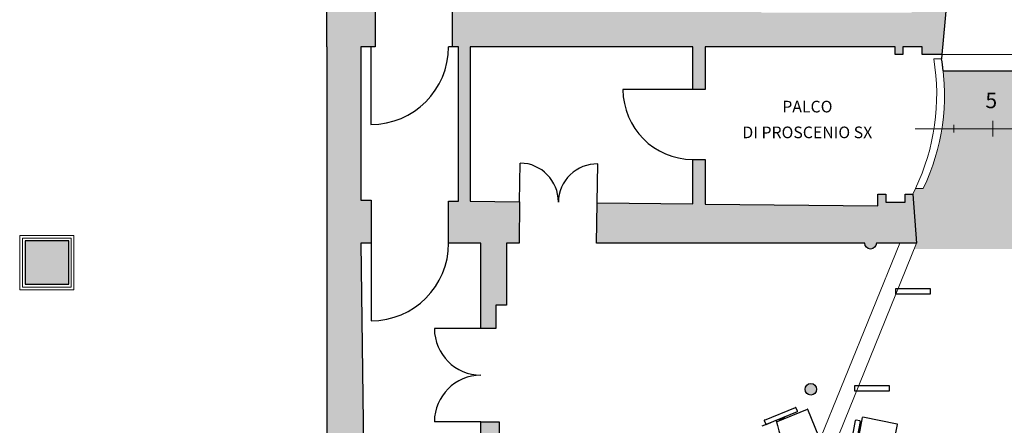
# Model space of a CAD drawing. Units: inches. Extents: x -249 to 7137, y -5951 to 2221.
# Drawn here: x -178 to 1092, y -3611 to -3088 of the extents above; entities that cross this region are included whole.
import ezdxf

# ---------------------------------------------------------------- set-up
doc = ezdxf.new("R2010")
doc.units = ezdxf.units.IN
doc.header["$MEASUREMENT"] = 0
for name, color, linetype in [('TA-MURI', 7, 'Continuous'), ('TA-POLTRONE PLATEA-I ORDINE', 253, 'Continuous'), ('TA-QUOTE', 7, 'Continuous'), ('TA-RETINI', 7, 'Continuous'), ('TA-SCRITTE', 7, 'Continuous'), ('TA-STAFFE LUCI DI SALA', 1, 'Continuous'), ('TA-STRUTTURA', 253, 'Continuous')]:
    doc.layers.add(name, color=color, linetype=linetype)
doc.styles.add('CINZIA', font='txt')
doc.styles.get("Standard").update_dxf_attribs({"font": 'arial.ttf'})
doc.styles.add('SWISS', font='swissl.ttf')
doc.styles.add('SWISSLIGHT', font='swissl.ttf')
doc.dimstyles.new('Copia di STANDARD', dxfattribs={"dimscale": 0, "dimtxt": 12, "dimasz": 8, "dimexe": 0.1, "dimexo": 0, "dimtad": 1, "dimzin": 12, "dimdsep": 46, "dimlunit": 6, "dimtxsty": 'Standard', "dimcen": 0.15, "dimclrd": 86, "dimclre": 86, "dimclrt": 86, "dimadec": 0, "dimazin": 0, "dimtfac": 1, "dimtmove": 0, "dimatfit": 3, "dimfxl": 0.1, "dimtolj": 1, "dimtzin": 0, "dimlwe": 25, "dimarcsym": 0})

# ---------------------------------------------------------------- blocks, each defined once
blk = doc.blocks.new('A$C29862208')
at = {"layer": 'TA-POLTRONE PLATEA-I ORDINE', "color": 253}
for p, q in [((203.2, 1156.9), (211.4, 1199.3)), ((203.2, 1156.9), (211.4, 1199.3)), ((203.2, 1156.9), (211.4, 1199.3)), ((217.3, 1198.1), (209.1, 1155.8)), ((216.9, 1198.7), (212, 1199.6)), ((213.6, 1168.4), (220.3, 1202.9)), ((265.1, 1194.7), (220.9, 1203.3)), ((258.7, 1159.6), (265.5, 1194.1))]:
    blk.add_line(p, q, dxfattribs=at)
for centre, start, end in [((211.9, 1199.2), 78.958, 168.958), ((211.9, 1199.2), 78.958, 168.958), ((211.9, 1199.2), 78.958, 168.958), ((216.8, 1198.2), 348.958, 78.958), ((220.8, 1202.8), 78.958, 168.958), ((265, 1194.2), 348.958, 78.958)]:
    blk.add_arc(centre, 0.5, start, end, dxfattribs=at)
blk = doc.blocks.new('A$C8115d819')
at = {"color": 253}
for p, q in [((339.9, 1611.4), (379.8, 1627.7)), ((339.9, 1611.4), (379.8, 1627.7)), ((339.9, 1611.4), (379.8, 1627.7)), ((382.4, 1622.8), (380.5, 1627.4)), ((382.1, 1622.1), (342.2, 1605.8)), ((355.2, 1609), (395.2, 1625.3)), ((358.9, 1611.7), (362.7, 1613.2)), ((362.9, 1612.8), (362.4, 1614.1)), ((363.1, 1612.2), (362.6, 1613.6)), ((364, 1613.2), (363.5, 1614.5)), ((364.2, 1612.7), (363.7, 1614)), ((363.8, 1613.7), (365.6, 1614.4)), ((364, 1613.2), (365.8, 1614)), ((365.3, 1615.3), (365.6, 1614.4)), ((365.6, 1614.4), (365.3, 1615.3)), ((365.5, 1614.7), (365.8, 1614)), ((365.8, 1614), (365.5, 1614.7)), ((414.7, 1578.7), (395.8, 1625)), ((342.1, 1605.8), (336.6, 1603.5)), ((339.6, 1610.7), (341.5, 1606.1)), ((342.1, 1605.8), (348, 1608.2)), ((358.5, 1612.5), (358.9, 1611.7)), ((358.6, 1612.2), (359, 1611.2)), ((359, 1611.2), (362.9, 1612.8))]:
    blk.add_line(p, q, dxfattribs=at)
for centre, radius, start, end in [((380, 1627.2), 0.5, 22.2242, 112.2242), ((380, 1627.2), 0.5, 22.2242, 112.2242), ((380, 1627.2), 0.5, 22.2242, 112.2242), ((381.9, 1622.6), 0.5, 292.2242, 22.2242), ((395.3, 1624.9), 0.5, 22.2242, 112.2242), ((340.1, 1610.9), 0.5, 112.2242, 202.2242), ((340.1, 1610.9), 0.5, 112.2242, 202.2242), ((340.1, 1610.9), 0.5, 112.2242, 202.2242), ((342, 1606.3), 0.5, 202.2242, 292.2242), ((505.6, 1642.7), 154, 191.8911, 212.4622)]:
    blk.add_arc(centre, radius, start, end, dxfattribs=at)
blk = doc.blocks.new('A$C3EA0354B')
at = {"color": 250, "lineweight": 13}
for points in [[(50, 10), (50, 15)], [(100, 10), (100, 20)], [(150, 10), (150, 15)], [(200, 10), (200, 20)], [(250, 10), (250, 15)], [(300, 10), (300, 20)], [(350, 10), (350, 15)], [(400, 10), (400, 20)], [(450, 10), (450, 15)], [(500, 10), (500, 20)], [(550, 10), (550, 15)], [(600, 10), (600, 20)], [(650, 10), (650, 15)], [(700, 10), (700, 20)], [(750, 10), (750, 15)], [(800, 10), (800, 20)], [(850, 10), (850, 15)], [(900, 10), (900, 20)], [(950, 10), (950, 15)], [(1000, 10), (1000, 20)], [(1050, 10), (1050, 15)], [(1100, 10), (1100, 20)], [(1150, 10), (1150, 15)], [(0, 10), (1200, 10)], [(0, 10), (1200, 10)], [(50, 10), (50, 5)], [(100, 10), (100, 0)], [(150, 10), (150, 5)], [(200, 10), (200, 0)], [(250, 10), (250, 5)], [(300, 10), (300, 0)], [(350, 10), (350, 5)], [(400, 10), (400, 0)], [(450, 10), (450, 5)], [(500, 10), (500, 0)], [(550, 10), (550, 5)], [(600, 10), (600, 0)], [(650, 10), (650, 5)], [(700, 10), (700, 0)], [(750, 10), (750, 5)], [(800, 10), (800, 0)], [(850, 10), (850, 5)], [(900, 10), (900, 0)], [(950, 10), (950, 5)], [(1000, 10), (1000, 0)], [(1050, 10), (1050, 5)], [(1100, 10), (1100, 0)], [(1150, 10), (1150, 5)]]:
    blk.add_lwpolyline(points, dxfattribs=at)
at = {"color": 7, "style": 'SWISS'}
for s, p in [('5', (90.6, 36.4)), ('4', (190.6, 36.4)), ('3', (290.6, 36.4)), ('2', (390.6, 36.4)), ('1', (490.6, 36.4)), ('1', (690.7, 36.4)), ('2', (790.7, 36.4)), ('3', (890.7, 36.4)), ('4', (990.7, 36.4)), ('5', (1090.7, 36.4))]:
    blk.add_text(s, height=20, dxfattribs=at).set_placement(p)
at = {"color": 251, "true_color": 0x636466, "style": 'SWISSLIGHT'}
blk.add_text('0', height=25, dxfattribs=at).set_placement((590.8, 36.4))
blk = doc.blocks.new('_ARCHTICK')
at = {"color": 0, "linetype": 'ByBlock', "ltscale": 100, "const_width": 0.15}
blk.add_lwpolyline([(-0.5, -0.5), (0.5, 0.5)], dxfattribs=at)
blk = doc.blocks.new('*D27')
at = {"layer": 'Defpoints', "color": 0, "transparency": 16777216}
for p in [(1130.9, -1767.7), (1130.9, -3153.8), (1152.8, -3153.8)]:
    blk.add_point(p, dxfattribs=at)
at = {"layer": 'TA-QUOTE', "color": 7, "linetype": 'ByBlock', "lineweight": 9, "transparency": 16777216}
for p, q in [((1130.9, -1767.7), (1131, -1767.7)), ((1152.8, -3153.8), (1130.8, -3153.8))]:
    blk.add_line(p, q, dxfattribs=at)
at = {"layer": 'TA-QUOTE', "color": 7, "lineweight": 9, "transparency": 16777216}
blk.add_line((1130.9, -1767.7), (1130.9, -3153.8), dxfattribs=at)
at = {"layer": 'TA-QUOTE', "color": 7, "lineweight": 9, "transparency": 16777216, "xscale": 20, "yscale": 20, "zscale": 20}
for p, rotation in [((1130.9, -1767.7), 90), ((1130.9, -3153.8), 270)]:
    blk.add_blockref('_ARCHTICK', p, dxfattribs=dict(at, rotation=rotation))
at = {"layer": 'TA-QUOTE', "color": 7, "transparency": 16777216, "insert": (1111, -2460.8), "char_height": 25, "attachment_point": 5, "rotation": 90, "style": 'CINZIA'}
blk.add_mtext('\\A1;mt 13,86', dxfattribs=at)

msp = doc.modelspace()

# ---------------------------------------------------------------- hatches: boundary and pattern name
at = {"layer": 'TA-RETINI', "lineweight": 13, "ltscale": 5, "transparency": 33554559}
h = msp.add_hatch(color=252, dxfattribs=at)
h.dxf.hatch_style = 1
h.paths.add_polyline_path([(1446.439, -1548.995), (218.439, -1548.995), (218.439, -3122.995), (280.939, -3122.995), (280.939, -3075.995), (265.439, -3075.995), (265.439, -1952.995), (337.439, -1952.995), (337.439, -1938.495), (265.439, -1938.495), (265.439, -1592.495), (542.439, -1592.495), (542.439, -1938.495), (536.439, -1938.495), (536.439, -1952.995), (614.939, -1952.995), (614.939, -1938.495), (559.439, -1938.495), (559.439, -1590.635), (717.439, -1590.635), (717.439, -1938.495), (704.939, -1938.495), (704.939, -1952.995), (717.439, -1952.995), (717.439, -1999.495), (775.439, -1999.495), (775.439, -1586.995), (1446.439, -1586.995)])
h = msp.add_hatch(color=252, dxfattribs=at)
h.dxf.hatch_style = 1
h.paths.add_polyline_path([(-114.513, -2253.995), (-170.513, -2253.995), (-170.513, -2309.995), (-114.513, -2309.995)])
h.paths.add_polyline_path([(-114.513, -2626.995), (-170.513, -2626.995), (-170.513, -2682.995), (-114.513, -2682.995)])
h.paths.add_polyline_path([(-114.513, -2999.995), (-170.513, -2999.995), (-170.513, -3055.995), (-114.513, -3055.995)])
h.paths.add_polyline_path([(-114.513, -3372.995), (-170.513, -3372.995), (-170.513, -3428.995), (-114.513, -3428.995)])
h.paths.add_polyline_path([(-114.513, -3639.995), (-170.513, -3639.995), (-170.513, -3695.995), (-114.513, -3695.995)])
h.paths.add_polyline_path([(-114.513, -4012.995), (-170.513, -4012.995), (-170.513, -4068.995), (-114.513, -4068.995)])
h.paths.add_polyline_path([(-114.513, -4281.995), (-170.513, -4281.995), (-170.513, -4337.995), (-114.513, -4337.995)])
h.paths.add_polyline_path([(-114.513, -4659.995), (-170.513, -4659.995), (-170.513, -4715.995), (-114.513, -4715.995)])
h = msp.add_hatch(color=252, dxfattribs=at)
h.dxf.hatch_style = 1
h.paths.add_polyline_path([(1017.987, -3067.995), (972.987, -3067.995), (972.987, -3078.995), (778.891, -3078.995), (778.801, -3039.995), (717.439, -3039.995), (717.439, -3075.995), (380.439, -3075.995), (380.439, -3122.995), (388.487, -3122.995), (388.487, -3177.995), (388.487, -3321.822), (375.584, -3321.753), (375.584, -3375.995), (417.287, -3375.995), (417.287, -3486.042), (436.422, -3486.042), (436.422, -3455.995), (450.422, -3455.995), (450.422, -3375.995), (466.588, -3375.995), (467.201, -3322.729), (403.487, -3321.995), (403.487, -3177.995), (403.487, -3122.995), (690.487, -3122.995), (690.487, -3177.995), (706.487, -3177.995), (706.487, -3122.995), (951.487, -3122.995), (951.487, -3132.995), (961.487, -3132.995), (961.487, -3122.995), (986.487, -3122.995), (986.487, -3132.995), (1012.002, -3132.995)])
h = msp.add_hatch(color=252, dxfattribs=at)
h.dxf.hatch_style = 1
h.paths.add_polyline_path([(271.594, -4126.671), (262.464, -3375.995), (275.585, -3375.995), (275.585, -3320.472), (262.488, -3320.371), (262.488, -3122.995), (218.44, -3122.995), (218.44, -4929.254), (262.488, -4929.254), (262.488, -4919.254), (482.493, -4919.254, 0.00184654), (488.404, -4927.32), (519.138, -4904.971, 0.00194235), (525.246, -4913.17), (533.336, -4907.291, -0.00195789), (527.226, -4899.09, -0.0221882), (462.58, -4802.96), (420.739, -4826.539, 0.01716955), (471.741, -4904.254), (262.488, -4904.254), (262.488, -4664.254), (336.488, -4664.254, 0.01716955), (376.553, -4748.133), (418.393, -4724.553, -0.1195419)])
at = {"layer": 'TA-RETINI', "lineweight": 5, "ltscale": 5, "transparency": 33554483}
h = msp.add_hatch(color=243, dxfattribs=at)
h.dxf.hatch_style = 1
h.paths.add_polyline_path([(2141.011, -3153.826), (1013.599, -3153.826, -0.13981213), (987.975, -3305.397), (977.933, -3305.397), (974.487, -3312.995), (979.167, -3375.995), (976.118, -3383.495), (2167.074, -3383.495), (2163.806, -3375.995), (2168.487, -3312.995), (2166.998, -3305.397, -0.13711165)])
at = {"layer": 'TA-RETINI', "lineweight": 13, "ltscale": 5, "transparency": 33554559}
h = msp.add_hatch(color=252, dxfattribs=at)
h.dxf.hatch_style = 1
h.paths.add_polyline_path([(974.487, -3312.995), (964.487, -3312.995), (964.487, -3322.995), (939.487, -3322.995), (939.487, -3312.995), (929.487, -3312.995), (929.487, -3328.053), (706.487, -3325.484), (706.487, -3267.995), (690.487, -3267.995), (690.487, -3325.3), (567.188, -3323.88), (566.588, -3375.995), (912.419, -3375.995, 1), (927.419, -3375.995), (979.167, -3375.995)])
h = msp.add_hatch(color=252, dxfattribs=at)
h.dxf.hatch_style = 1
h.paths.add_polyline_path([(835.407, -3564.264, 1), (850.407, -3564.264, 1)])
h.paths.add_polyline_path([(768.262, -3795.333, 1), (783.262, -3795.333, 1)])
h.paths.add_polyline_path([(728.538, -4001.977, 1), (743.538, -4001.977, 1)])
h.paths.add_polyline_path([(727.117, -4232.513, 1), (742.117, -4232.513, 1)])
h.paths.add_polyline_path([(781.939, -4441.335, 1), (796.939, -4441.335, 1)])
h.paths.add_polyline_path([(893.799, -4617.504, 1), (878.799, -4617.504, 1)])
h.paths.add_polyline_path([(1047.141, -4780.942, 1), (1032.141, -4780.942, 1)])
h.paths.add_polyline_path([(1190.848, -4883.472, 1), (1205.848, -4883.472, 1)])
h.paths.add_polyline_path([(1412.547, -4957.954, 1), (1427.547, -4957.954, 1)])
h.paths.add_polyline_path([(1742.426, -4957.954, 1), (1727.426, -4957.954, 1)])
h.paths.add_polyline_path([(1949.126, -4883.472, 1), (1964.126, -4883.472, 1)])
h.paths.add_polyline_path([(2107.833, -4780.942, 1), (2122.833, -4780.942, 1)])
h.paths.add_polyline_path([(2261.174, -4617.504, 1), (2276.174, -4617.504, 1)])
h.paths.add_polyline_path([(2358.035, -4441.335, 1), (2373.035, -4441.335, 1)])
h.paths.add_polyline_path([(2412.878, -4232.187, 1), (2427.878, -4232.187, 1)])
h.paths.add_polyline_path([(2411.435, -4001.977, 1), (2426.435, -4001.977, 1)])
h.paths.add_polyline_path([(2371.712, -3795.333, 1), (2386.712, -3795.333, 1)])
h.paths.add_polyline_path([(2304.566, -3564.264, 1), (2319.566, -3564.264, 1)])
h = msp.add_hatch(color=252, dxfattribs=at)
h.dxf.hatch_style = 1
h.paths.add_polyline_path([(440.962, -3756.042), (450.962, -3756.042), (450.962, -3706.042), (440.962, -3706.042), (440.962, -3606.042), (417.287, -3606.042), (417.287, -4215.609, 0.02842703), (433.965, -4346.211), (455.696, -4340.977, -0.00914733), (448.841, -4299.803), (458.683, -4298.433, -0.01067921), (453.216, -4250.44), (442.744, -4251.407, -0.00785348), (439.587, -4215.709), (439.587, -4046.042), (450.962, -4046.042), (450.962, -3996.042), (440.962, -3996.042)])

# ---------------------------------------------------------------- linework, layer by layer
at = {"color": 7}
for p, q in [((278.44, -3122.995), (265.44, -3122.995)), ((275.585, -3375.995), (275.585, -3475.995))]:
    msp.add_line(p, q, dxfattribs=at)
at = {"color": 9, "lineweight": 9, "ltscale": 5, "const_width": 0.15}
msp.add_lwpolyline([(976.119, -3383.495), (2167.075, -3383.495)], dxfattribs=at)
at = {"layer": 'TA-MURI', "color": 18, "lineweight": 30, "true_color": 0x000000}
for p, q in [((218.44, -3122.995), (218.44, -4929.254)), ((262.488, -3122.995), (262.488, -3320.371)), ((1012.003, -3132.995), (1011.488, -3138.593)), ((1013.6, -3153.826), (2141.013, -3153.826)), ((262.488, -3320.371), (275.585, -3320.472)), ((275.585, -3320.472), (275.585, -3375.995)), ((262.464, -3375.995), (271.594, -4126.671)), ((275.585, -3375.995), (262.464, -3375.995))]:
    msp.add_line(p, q, dxfattribs=at)
for points in [[(218.44, -3122.995), (218.44, -1548.995), (1446.44, -1548.995), (1446.44, -1586.995), (775.44, -1586.995), (775.44, -1839.995)], [(1017.988, -3067.995), (1012.003, -3132.995), (986.488, -3132.995), (986.488, -3122.995), (961.488, -3122.995), (961.488, -3132.995), (951.488, -3132.995), (951.488, -3122.995), (706.488, -3122.995), (706.488, -3177.995), (690.488, -3177.995), (690.488, -3122.995), (403.488, -3122.995), (403.488, -3177.995), (403.488, -3321.995), (467.202, -3322.729), (466.589, -3375.995), (450.423, -3375.995), (450.423, -3455.995), (436.423, -3455.995), (436.423, -3486.042), (417.288, -3486.042), (417.288, -3375.995), (375.585, -3375.995), (375.585, -3321.753), (388.488, -3321.822), (388.488, -3177.995), (388.488, -3122.995), (380.44, -3122.995), (380.44, -3075.995)], [(280.94, -3075.995), (280.94, -3122.995), (262.488, -3122.995)]]:
    msp.add_lwpolyline(points, dxfattribs=at)
msp.add_lwpolyline([(939.488, -3322.995), (964.488, -3322.995), (964.488, -3312.995), (974.488, -3312.995), (979.168, -3375.995), (927.42, -3375.995, -1), (912.42, -3375.995), (566.589, -3375.995), (567.189, -3323.88), (690.488, -3325.3), (690.488, -3267.995), (706.488, -3267.995), (706.488, -3325.484), (929.488, -3328.053), (929.488, -3312.995), (939.488, -3312.995)], format="xyb", close=True, dxfattribs=at)
msp.add_lwpolyline([(-170.512, -3372.995), (-170.512, -3428.995), (-114.512, -3428.995), (-114.512, -3372.995)], close=True, dxfattribs=at)
msp.add_lwpolyline([(448.835, -4299.756, 0.00915769), (455.698, -4340.977), (433.966, -4346.211, -0.02842703), (417.288, -4215.609), (417.288, -3606.042), (440.963, -3606.042), (440.963, -3706.042), (450.963, -3706.042), (450.963, -3756.042), (440.963, -3756.042), (440.963, -3996.042), (450.963, -3996.042), (450.963, -4046.042), (439.588, -4046.042), (439.588, -4215.709, 0.00785348), (442.746, -4251.407), (453.217, -4250.44, 0.01067921), (458.684, -4298.433), (448.835, -4299.804)], format="xyb", dxfattribs=at)
msp.add_circle((842.908, -3564.264), 7.5, dxfattribs=at)
msp.add_arc((735.06, -3184.689), 280.245, 6.3227, 9.467334, dxfattribs=at)
at = {"layer": 'TA-STAFFE LUCI DI SALA', "color": 244, "lineweight": 30, "true_color": 0x991b1e}
for points in [[(952.481, -3434.165), (996.807, -3434.165), (996.807, -3441.701), (952.481, -3441.701)], [(899.642, -3559.352), (943.968, -3559.352), (943.968, -3566.888), (899.642, -3566.888)]]:
    msp.add_lwpolyline(points, close=True, dxfattribs=at)
at = {"layer": 'TA-STRUTTURA', "color": 253}
for p, q in [((275.488, -3122.995), (275.488, -3222.995)), ((380.44, -3122.995), (375.488, -3122.995)), ((690.488, -3177.995), (600.488, -3177.995)), ((467.197, -3322.729), (468.07, -3272.736)), ((567.189, -3323.88), (568.062, -3273.888)), ((275.585, -3375.995), (275.585, -3475.995)), ((417.288, -3486.042), (357.288, -3486.042)), ((417.288, -3606.042), (357.288, -3606.042))]:
    msp.add_line(p, q, dxfattribs=at)
at = {"layer": 'TA-STRUTTURA', "color": 18, "linetype": 'Continuous', "lineweight": 9, "true_color": 0x000000}
msp.add_line((1012.003, -3132.995), (2143.249, -3132.995), dxfattribs=at)
at = {"layer": 'TA-STRUTTURA', "color": 253, "lineweight": 15}
for p, q in [((763.941, -3852.313), (957.579, -3375.995)), ((804.36, -3805.995), (979.168, -3375.995))]:
    msp.add_line(p, q, dxfattribs=at)
at = {"layer": 'TA-STRUTTURA', "linetype": 'Continuous', "lineweight": 9}
for points in [[(1001.446, -3138.593), (1011.488, -3138.593)], [(977.934, -3305.397), (974.488, -3312.995)], [(977.934, -3305.397), (987.976, -3305.397)]]:
    msp.add_lwpolyline(points, dxfattribs=at)
at = {"layer": 'TA-STRUTTURA', "color": 253, "lineweight": 15}
for points in [[(-177.694, -3365.995), (-177.694, -3435.995), (-107.694, -3435.995), (-107.694, -3365.995)], [(-174.194, -3369.495), (-174.194, -3432.495), (-111.194, -3432.495), (-111.194, -3369.495)]]:
    msp.add_lwpolyline(points, close=True, dxfattribs=at)
at = {"layer": 'TA-STRUTTURA', "color": 253}
for centre, radius, start, end in [((275.488, -3122.995), 100, 270, 0), ((690.488, -3177.995), 90, 180, 270), ((467.197, -3322.729), 50, 359.680386, 89), ((567.189, -3323.88), 50, 89, 179), ((275.585, -3375.995), 100, 270, 0), ((417.288, -3486.042), 60, 180, 270), ((417.288, -3606.042), 60, 90, 180)]:
    msp.add_arc(centre, radius, start, end, dxfattribs=at)
at = {"layer": 'TA-STRUTTURA', "linetype": 'Continuous', "lineweight": 9}
for centre in [(725.017, -3184.689), (735.06, -3184.689)]:
    msp.add_arc(centre, 280.245, 334.486489, 9.467334, dxfattribs=at)

# ---------------------------------------------------------------- block references
at = {"lineweight": 5, "ltscale": 5}
msp.add_blockref('A$C3EA0354B', (977.488, -3238.42), dxfattribs=at)
at = {"layer": 'TA-POLTRONE PLATEA-I ORDINE', "lineweight": 5, "ltscale": 5}
msp.add_blockref('A$C29862208', (689.274, -4803.691), dxfattribs=at)
at = {"layer": 'TA-POLTRONE PLATEA-I ORDINE'}
msp.add_blockref('A$C8115d819', (443.202, -5215.299), dxfattribs=at)

# ---------------------------------------------------------------- texts
at = {"layer": 'TA-SCRITTE', "style": 'SWISS'}
for s, p in [('PALCO', (806.044, -3207.48)), ('DI PROSCENIO SX', (754.541, -3240.673))]:
    msp.add_text(s, height=15, dxfattribs=at).set_placement(p)

# ---------------------------------------------------------------- dimensions: what is measured, and where the dimension line sits
at = {"layer": 'TA-QUOTE', "color": 244, "true_color": 0x991b1e}
dim = msp.add_linear_dim(base=(1130.889, -3153.826), p1=(1130.889, -1767.745), p2=(1152.785, -3153.826), angle=90, dimstyle='Copia di STANDARD', override={"dimscale": 1, "dimtxt": 25, "dimasz": 20, "dimgap": 5, "dimlfac": 0.01, "dimpost": 'mt <>', "dimtxsty": 'CINZIA', "dimblk1": 'ARCHTICK', "dimblk2": 'ARCHTICK', "dimsah": 1, "dimclrd": 7, "dimclre": 7, "dimclrt": 7, "dimlwd": 9, "dimlwe": 9}, dxfattribs=at)
dim.commit()
dim.dimension.update_dxf_attribs({"geometry": '*D27', "text_midpoint": (1111.008, -2460.786)})

doc.saveas('drawing.dxf')
